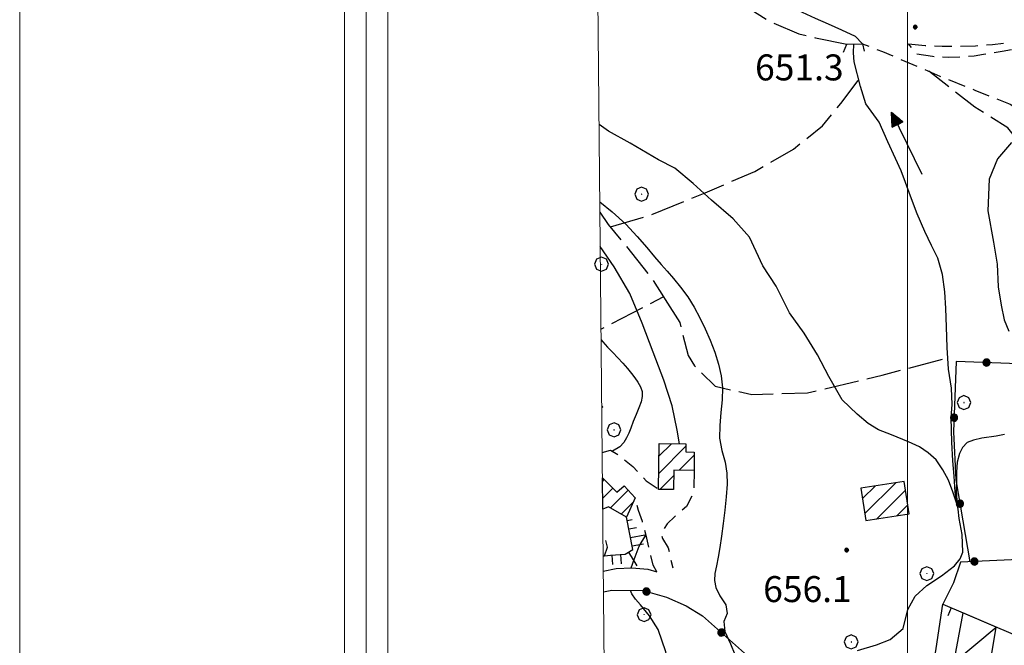
# Model space of a CAD drawing. Extents: x 2590244 to 2595068, y 4496880 to 4500338.
# Drawn here: x 2590244 to 2590528, y 4498700 to 4498881 of the extents above; entities that cross this region are included whole.
import ezdxf

# ---------------------------------------------------------------- set-up
doc = ezdxf.new("R2010")
doc.units = 0
doc.header["$LTSCALE"] = 5
doc.header["$MEASUREMENT"] = 0
for name, pattern in [('107', [1.5, 1, -0.5]), ('501', [5, 2.5, 2.5]), ('502', [5, 2.5, 2.5]), ('701', [2.5, 2, -0.5]), ('703', [1.5, 1, -0.5]), ('LSCA1', [1, -0.5, -0.5])]:
    doc.linetypes.add(name, pattern=pattern)
for name, color, linetype in [('10100000', 1, 'Continuous'), ('10700000', 1, '107'), ('10900000', 2, 'Continuous'), ('20100000', 2, 'Continuous'), ('20700000', 2, 'Continuous'), ('30200000', 1, 'Continuous'), ('30210000', 2, 'Continuous'), ('50100000', 1, '501'), ('50200000', 1, '502'), ('60100000', 1, 'LSCA1'), ('70100000', 1, '701'), ('70300000', 1, '703'), ('70400000', 1, 'Continuous'), ('80200000', 1, 'Continuous'), ('80400000', 1, 'Continuous'), ('91600000', 1, 'Continuous'), ('A0140000', 2, 'Continuous'), ('C1', 1, 'Continuous'), ('C2010000', 1, 'Continuous'), ('C4', 8, 'Continuous'), ('PARAMETR', 1, 'Continuous')]:
    doc.layers.add(name, color=color, linetype=linetype)
doc.styles.get("Standard").update_dxf_attribs({"font": 'romans.shx'})

# ---------------------------------------------------------------- blocks, each defined once
blk = doc.blocks.new('CAMP_50F57512')
at = {"layer": 'C2010000', "linetype": 'Continuous'}
for p, q in [((2590487.032, 4498742.763), (2590490.739, 4498746.47)), ((2590487.694, 4498738.476), (2590496.593, 4498747.374)), ((2590491.049, 4498736.881), (2590499.413, 4498745.245)), ((2590496.903, 4498737.785), (2590500.075, 4498740.957))]:
    blk.add_line(p, q, dxfattribs=at)
blk = doc.blocks.new('CAMP_805A089F')
at = {"layer": 'C2010000', "linetype": 'Continuous'}
for p, q in [((2590411.948, 4498747.747), (2590412.477, 4498748.276)), ((2590411.994, 4498742.843), (2590414.956, 4498745.805)), ((2590414.222, 4498740.121), (2590419.346, 4498745.246)), ((2590417.359, 4498738.309), (2590420.877, 4498741.827))]:
    blk.add_line(p, q, dxfattribs=at)
blk = doc.blocks.new('CAMP_318F51AB')
at = {"layer": 'C2010000', "linetype": 'Continuous'}
for p, q in [((2590428.207, 4498750.057), (2590436.034, 4498757.883)), ((2590428.245, 4498755.044), (2590431.839, 4498758.638)), ((2590434.065, 4498750.965), (2590438.402, 4498755.301)), ((2590428.536, 4498745.435), (2590432.522, 4498749.422))]:
    blk.add_line(p, q, dxfattribs=at)
blk = doc.blocks.new('BA1LUNG')
at = {"linetype": 'Continuous'}
blk.add_line((0, 0), (1, 0), dxfattribs=at)
blk = doc.blocks.new('BA1CORT')
at = {"linetype": 'Continuous'}
blk.add_line((0, 0), (0.7, 0), dxfattribs=at)
blk = doc.blocks.new('CERCHIO1')
at = {"linetype": 'Continuous'}
for p, q in [((-0.28, 0.28), (-0.397, -0.002)), ((0.003, 0.398), (-0.28, 0.28)), ((0, 0), (-0.002, -0.003)), ((0.002, 0.002), (0, 0)), ((0.005, 0.003), (0.002, 0.002)), ((0.286, 0.28), (0.003, 0.398)), ((0.009, 0.003), (0.005, 0.003)), ((0.011, 0.001), (0.009, 0.003)), ((0.013, -0.001), (0.011, 0.001)), ((0.403, -0.002), (0.286, 0.28)), ((-0.397, -0.002), (-0.28, -0.285)), ((-0.28, -0.285), (0.003, -0.402)), ((-0.002, -0.003), (-0.002, -0.006)), ((-0.002, -0.006), (0, -0.009)), ((0, -0.009), (0.002, -0.011)), ((0.002, -0.011), (0.005, -0.013)), ((0.003, -0.402), (0.286, -0.285)), ((0.005, -0.013), (0.009, -0.012)), ((0.009, -0.012), (0.011, -0.011)), ((0.011, -0.011), (0.013, -0.008)), ((0.014, -0.005), (0.013, -0.001)), ((0.013, -0.008), (0.014, -0.005)), ((0.286, -0.285), (0.403, -0.002))]:
    blk.add_line(p, q, dxfattribs=at)
blk = doc.blocks.new('CERCHIO5')
at = {"linetype": 'Continuous'}
for p, q in [((-0.196, 0.064), (-0.206, 0.001)), ((-0.206, 0.001), (-0.196, -0.062)), ((-0.003, -0.202), (-0.206, 0.001)), ((-0.206, 0.001), (-0.003, 0.001)), ((-0.196, -0.062), (0.022, 0.2)), ((-0.168, 0.12), (-0.196, 0.064)), ((0.162, -0.118), (-0.196, 0.064)), ((-0.196, 0.064), (0.19, -0.062)), ((-0.183, 0.032), (-0.184, 0.013)), ((-0.184, 0.013), (-0.184, -0.047)), ((-0.18, 0.058), (-0.183, 0.032)), ((-0.167, 0.093), (-0.182, 0.091)), ((-0.182, 0.091), (-0.092, 0.063)), ((-0.152, 0.092), (-0.18, 0.058)), ((-0.158, 0.051), (-0.172, 0.001)), ((-0.172, 0.001), (-0.165, -0.077)), ((-0.168, -0.118), (0.094, 0.177)), ((-0.123, 0.166), (-0.168, 0.12)), ((0.19, -0.062), (-0.168, 0.12)), ((-0.168, 0.12), (0, 0)), ((0, 0), (-0.168, -0.118)), ((-0.152, 0.092), (-0.167, 0.093)), ((-0.166, 0.023), (-0.083, 0.112)), ((-0.122, -0.02), (-0.166, 0.023)), ((-0.072, 0.156), (-0.158, 0.051)), ((-0.138, 0.053), (-0.158, -0.016)), ((-0.142, 0.108), (-0.152, 0.092)), ((-0.126, 0.022), (-0.152, 0.092)), ((-0.127, 0.089), (-0.145, 0)), ((-0.145, 0), (-0.12, -0.069)), ((-0.092, 0.063), (-0.144, 0.144)), ((-0.144, 0.144), (-0.002, 0.069)), ((-0.105, 0.116), (-0.142, 0.108)), ((-0.076, 0.082), (-0.138, 0.053)), ((-0.072, 0.156), (-0.127, 0.089)), ((-0.127, 0.089), (-0.123, 0.112)), ((-0.11, -0.009), (-0.127, 0.089)), ((-0.091, -0.032), (-0.126, 0.022)), ((-0.066, 0.194), (-0.123, 0.166)), ((0.06, 0.194), (-0.123, -0.164)), ((-0.123, -0.164), (-0.066, 0.194)), ((-0.003, -0.202), (-0.123, 0.166)), ((-0.123, 0.166), (0.162, -0.118)), ((-0.123, 0.112), (-0.114, 0.138)), ((-0.084, 0.048), (-0.122, -0.02)), ((-0.114, 0.138), (-0.098, 0.178)), ((-0.072, 0.156), (-0.105, 0.116)), ((-0.098, 0.178), (-0.082, 0.172)), ((-0.022, 0.154), (-0.084, 0.048)), ((-0.083, 0.112), (0.009, 0.101)), ((-0.082, 0.172), (-0.032, 0.175)), ((-0.05, 0.134), (-0.076, 0.082)), ((0.022, 0.2), (-0.072, 0.156)), ((-0.032, 0.175), (-0.072, 0.156)), ((-0.003, 0.152), (-0.072, 0.156)), ((-0.051, 0.061), (-0.07, -0.008)), ((-0.068, -0.179), (0.035, 0.008)), ((-0.003, 0.204), (-0.066, 0.194)), ((-0.066, 0.194), (0.116, -0.164)), ((0.012, 0.149), (-0.051, 0.112)), ((-0.051, 0.112), (-0.051, 0.061)), ((-0.016, 0.097), (-0.051, 0.061)), ((-0.051, 0.061), (-0.016, 0.097)), ((-0.04, 0.124), (-0.05, 0.134)), ((-0.032, 0.175), (-0.04, 0.124)), ((0.01, 0.186), (-0.032, 0.175)), ((0, 0.174), (-0.032, 0.175)), ((-0.032, 0.175), (0.012, 0.149)), ((0.006, 0.054), (-0.026, -0.018)), ((0.061, 0.125), (-0.022, 0.154)), ((-0.016, 0.097), (0.034, 0.11)), ((0.065, 0.085), (-0.016, 0.097)), ((-0.003, 0.001), (-0.003, 0.204)), ((0.06, 0.194), (-0.003, 0.204)), ((-0.003, 0.001), (0.06, 0.194)), ((0.116, 0.166), (-0.003, -0.202)), ((0.058, 0.137), (-0.003, 0.152)), ((-0.003, 0.001), (0.197, 0.001)), ((-0.003, 0.001), (-0.003, -0.202)), ((-0.002, 0.069), (0.042, 0.197)), ((0.042, 0.16), (0, 0.174)), ((0.072, 0.053), (0.002, -0.036)), ((0.067, 0.043), (0.006, 0.054)), ((0.009, 0.101), (0.072, 0.053)), ((0.034, 0.11), (0.01, 0.186)), ((0.026, -0.083), (0.079, 0.072)), ((0.147, 0.135), (0.033, 0.066)), ((0.033, 0.066), (0.19, 0.064)), ((0.034, 0.11), (0.093, 0.094)), ((0.074, -0.087), (0.034, 0.11)), ((0.035, 0.008), (0.147, 0.135)), ((0.094, 0.177), (0.038, -0.196)), ((0.042, 0.197), (0.067, 0.101)), ((0.107, 0.137), (0.042, 0.16)), ((0.051, -0.062), (0.106, 0.031)), ((0.118, 0.117), (0.058, 0.137)), ((0.116, 0.166), (0.06, 0.194)), ((0.06, -0.192), (0.116, 0.166)), ((0.162, 0.12), (0.06, -0.192)), ((0.079, 0.072), (0.061, 0.125)), ((0.119, 0.036), (0.065, 0.085)), ((0.065, -0.017), (0.067, 0.043)), ((0.067, 0.101), (0.08, 0.184)), ((0.08, 0.184), (0.195, -0.034)), ((0.093, 0.094), (0.124, 0.053)), ((0.14, 0.07), (0.097, -0.076)), ((0.106, 0.031), (0.14, 0.105)), ((0.158, 0.109), (0.107, 0.137)), ((0.162, 0.12), (0.116, 0.166)), ((0.116, -0.164), (0.162, 0.12)), ((0.116, -0.06), (0.119, 0.036)), ((0.156, 0.064), (0.118, 0.117)), ((0.124, 0.053), (0.124, 0.053)), ((0.124, 0.053), (0.128, -0.03)), ((0.131, -0.07), (0.156, 0.001)), ((0.14, 0.105), (0.14, 0.07)), ((0.162, 0.044), (0.156, 0.064)), ((0.156, 0.001), (0.162, 0.044)), ((0.174, 0.064), (0.158, 0.109)), ((0.19, 0.064), (0.162, 0.12)), ((0.19, 0.064), (0.173, -0.096)), ((0.182, -0.008), (0.174, 0.064)), ((0.2, 0.001), (0.19, 0.064)), ((0.19, -0.062), (0.2, 0.001)), ((-0.196, -0.062), (-0.168, -0.118)), ((0.173, -0.096), (-0.196, -0.062)), ((-0.184, -0.047), (-0.165, -0.099)), ((-0.168, -0.118), (-0.123, -0.164)), ((-0.165, -0.077), (-0.13, -0.127)), ((-0.165, -0.099), (-0.12, -0.15)), ((-0.158, -0.016), (-0.117, -0.042)), ((-0.15, -0.04), (-0.156, -0.11)), ((-0.156, -0.11), (-0.106, -0.134)), ((-0.122, -0.02), (-0.15, -0.04)), ((-0.13, -0.127), (-0.06, -0.146)), ((-0.125, -0.057), (-0.108, -0.025)), ((-0.101, -0.082), (-0.125, -0.057)), ((-0.123, -0.164), (-0.066, -0.192)), ((-0.108, -0.025), (-0.122, -0.02)), ((-0.12, -0.069), (-0.087, -0.093)), ((-0.12, -0.15), (-0.06, -0.163)), ((-0.117, -0.042), (-0.078, -0.017)), ((-0.101, -0.082), (-0.11, -0.009)), ((-0.106, -0.134), (-0.093, -0.156)), ((-0.003, -0.094), (-0.101, -0.082)), ((-0.083, -0.14), (-0.101, -0.082)), ((-0.064, -0.045), (-0.097, -0.097)), ((-0.097, -0.097), (0.026, -0.134)), ((-0.093, -0.156), (-0.091, -0.18)), ((-0.054, -0.075), (-0.091, -0.032)), ((-0.091, -0.18), (-0.054, -0.075)), ((-0.087, -0.093), (-0.028, -0.126)), ((-0.034, -0.151), (-0.083, -0.14)), ((-0.07, -0.008), (-0.042, -0.049)), ((0.038, -0.196), (-0.068, -0.179)), ((-0.066, -0.192), (-0.003, -0.202)), ((0.097, -0.076), (-0.064, -0.045)), ((-0.06, -0.146), (0.011, -0.159)), ((-0.06, -0.163), (-0.032, -0.185)), ((0.002, -0.036), (-0.054, -0.075)), ((0.051, -0.062), (-0.054, -0.075)), ((-0.054, -0.075), (0.051, -0.062)), ((-0.054, -0.075), (-0.049, -0.182)), ((-0.049, -0.182), (0.026, -0.083)), ((-0.042, -0.049), (0.014, -0.064)), ((0.048, -0.128), (-0.034, -0.151)), ((-0.032, -0.185), (0.04, -0.182)), ((-0.028, -0.126), (0.048, -0.128)), ((-0.026, -0.018), (0.022, -0.048)), ((0.136, -0.106), (-0.003, -0.094)), ((-0.003, -0.202), (0.06, -0.192)), ((0.011, -0.159), (0.044, -0.153)), ((0.014, -0.064), (0.048, -0.061)), ((0.022, -0.048), (0.075, -0.075)), ((0.026, -0.134), (0.074, -0.087)), ((0.128, -0.03), (0.035, -0.054)), ((0.035, -0.054), (0.048, -0.128)), ((0.04, -0.182), (0.062, -0.176)), ((0.044, -0.153), (0.098, -0.127)), ((0.048, -0.061), (0.065, -0.017)), ((0.048, -0.128), (0.107, -0.112)), ((0.128, -0.03), (0.051, -0.062)), ((0.06, -0.192), (0.116, -0.164)), ((0.062, -0.176), (0.095, -0.16)), ((0.075, -0.075), (0.152, -0.078)), ((0.095, -0.16), (0.119, -0.147)), ((0.098, -0.127), (0.131, -0.07)), ((0.107, -0.112), (0.116, -0.06)), ((0.116, -0.164), (0.162, -0.118)), ((0.119, -0.147), (0.136, -0.106)), ((0.195, -0.034), (0.128, -0.03)), ((0.152, -0.078), (0.175, -0.074)), ((0.162, -0.118), (0.19, -0.062)), ((0.175, -0.074), (0.182, -0.008))]:
    blk.add_line(p, q, dxfattribs=at)
blk = doc.blocks.new('BARMUR')
at = {"linetype": 'Continuous'}
blk.add_line((0, 0), (0.5, 0), dxfattribs=at)
blk = doc.blocks.new('ACQUA')
at = {"linetype": 'Continuous'}
for p, q in [((4, 0), (0, 0)), ((3.2, 0.35), (3.2, -0.35)), ((3.2, 0.35), (4, 0)), ((3.2, 0.018), (3.224, 0.34)), ((3.2, 0.32), (4, 0)), ((4, 0), (3.2, 0.29)), ((3.2, 0.29), (3.979, 0.008)), ((3.979, 0.008), (3.2, 0.26)), ((3.2, 0.26), (3.979, 0.008)), ((3.979, 0.008), (3.2, 0.227)), ((3.2, 0.227), (3.939, 0)), ((3.939, 0), (3.2, 0.199)), ((3.2, 0.199), (3.886, 0)), ((3.886, 0), (3.2, 0.172)), ((3.2, 0.172), (3.836, 0)), ((3.836, 0), (3.2, 0.139)), ((3.2, 0.139), (3.78, 0)), ((3.78, 0), (3.2, 0.102)), ((3.2, 0.102), (3.715, 0)), ((3.715, 0), (3.2, 0.073)), ((3.2, 0.073), (3.637, 0)), ((3.637, 0), (3.2, 0.047)), ((3.2, 0.047), (3.516, 0)), ((3.516, 0), (3.2, 0.018)), ((4, 0), (3.2, -0.35)), ((4, 0), (3.2, -0.295)), ((3.2, -0.232), (3.939, 0)), ((3.939, 0), (3.2, -0.204)), ((3.202, -0.325), (4, 0)), ((3.224, 0.34), (3.228, 0)), ((3.228, 0), (3.247, 0.33)), ((3.247, 0.33), (3.258, 0)), ((3.258, 0), (3.271, 0.319)), ((3.271, 0.319), (3.281, 0)), ((3.281, 0), (3.295, 0.308)), ((3.295, 0.308), (3.305, 0)), ((3.305, 0), (3.323, 0.296)), ((3.323, 0.296), (3.332, 0.01)), ((3.332, 0.01), (3.351, 0.284)), ((3.351, 0.284), (3.353, 0.009)), ((3.353, 0.009), (3.377, 0.273)), ((3.377, 0.273), (3.376, 0.008)), ((3.376, 0.008), (3.403, 0.261)), ((3.403, 0.261), (3.398, 0.007)), ((3.398, 0.007), (3.425, 0.251)), ((3.425, 0.251), (3.428, 0.005)), ((3.428, 0.005), (3.449, 0.241)), ((3.449, 0.241), (3.45, 0.004)), ((3.45, 0.004), (3.475, 0.23)), ((3.475, 0.23), (3.476, 0.002)), ((3.476, 0.002), (3.499, 0.219)), ((3.499, 0.219), (3.516, 0)), ((3.516, 0), (3.524, 0.19)), ((3.524, 0.19), (3.54, 0.01)), ((3.54, 0.01), (3.554, 0.195)), ((3.554, 0.195), (3.573, 0.007)), ((3.573, 0.007), (3.586, 0.181)), ((3.586, 0.181), (3.604, 0.004)), ((3.604, 0.004), (3.625, 0.15)), ((3.625, 0.15), (3.637, 0)), ((3.637, 0), (3.652, 0.139)), ((3.652, 0.139), (3.668, 0.007)), ((3.668, 0.007), (3.685, 0.126)), ((3.685, 0.126), (3.695, 0.003)), ((3.695, 0.003), (3.712, 0.115)), ((3.712, 0.115), (3.715, 0)), ((3.715, 0), (3.74, 0.104)), ((3.74, 0.104), (3.751, 0.005)), ((3.861, 0.032), (3.745, 0.064)), ((3.751, 0.005), (3.797, 0.074)), ((3.797, 0.074), (3.78, 0)), ((3.78, 0), (3.832, 0.061)), ((3.832, 0.061), (3.836, 0)), ((3.836, 0), (3.872, 0.046)), ((3.967, -0.015), (3.861, 0.032)), ((3.861, 0.032), (3.967, -0.015)), ((3.966, 0), (3.861, 0.032)), ((3.967, 0.014), (3.861, -0.033)), ((3.861, -0.033), (3.967, 0.014)), ((3.966, 0), (3.861, -0.033)), ((3.872, 0.046), (3.967, -0.015)), ((3.872, -0.047), (3.967, 0.014)), ((3.967, 0.014), (3.966, 0)), ((3.967, -0.015), (3.966, 0)), ((3.2, -0.204), (3.886, -0.001)), ((3.886, -0.001), (3.2, -0.177)), ((3.2, -0.177), (3.836, -0.001)), ((3.836, -0.001), (3.2, -0.144)), ((3.2, -0.144), (3.78, -0.001)), ((3.78, -0.001), (3.2, -0.107)), ((3.2, -0.107), (3.715, -0.002)), ((3.715, -0.002), (3.2, -0.078)), ((3.2, -0.078), (3.637, -0.002)), ((3.637, -0.002), (3.2, -0.052)), ((3.2, -0.052), (3.516, -0.003)), ((3.516, -0.003), (3.2, -0.023)), ((3.2, -0.295), (3.979, -0.008)), ((3.979, -0.008), (3.2, -0.265)), ((3.2, -0.265), (3.979, -0.008)), ((3.979, -0.008), (3.2, -0.232)), ((3.2, -0.023), (3.226, -0.345)), ((3.226, -0.345), (3.228, -0.005)), ((3.228, -0.005), (3.249, -0.334)), ((3.249, -0.334), (3.258, -0.005)), ((3.258, -0.005), (3.273, -0.323)), ((3.273, -0.323), (3.281, -0.005)), ((3.281, -0.005), (3.295, -0.313)), ((3.295, -0.313), (3.305, -0.004)), ((3.305, -0.004), (3.323, -0.301)), ((3.323, -0.301), (3.332, -0.015)), ((3.332, -0.015), (3.351, -0.288)), ((3.351, -0.288), (3.353, -0.013)), ((3.353, -0.013), (3.377, -0.277)), ((3.377, -0.277), (3.376, -0.012)), ((3.376, -0.012), (3.403, -0.265)), ((3.403, -0.265), (3.398, -0.01)), ((3.398, -0.01), (3.425, -0.255)), ((3.425, -0.255), (3.428, -0.009)), ((3.428, -0.009), (3.449, -0.245)), ((3.449, -0.245), (3.45, -0.007)), ((3.45, -0.007), (3.475, -0.233)), ((3.475, -0.233), (3.476, -0.006)), ((3.476, -0.006), (3.499, -0.222)), ((3.499, -0.222), (3.516, -0.003)), ((3.516, -0.003), (3.524, -0.193)), ((3.524, -0.193), (3.54, -0.013)), ((3.54, -0.013), (3.554, -0.198)), ((3.554, -0.198), (3.573, -0.01)), ((3.573, -0.01), (3.586, -0.184)), ((3.586, -0.184), (3.604, -0.006)), ((3.604, -0.006), (3.625, -0.152)), ((3.625, -0.152), (3.637, -0.002)), ((3.637, -0.002), (3.652, -0.141)), ((3.652, -0.141), (3.668, -0.009)), ((3.668, -0.009), (3.685, -0.128)), ((3.685, -0.128), (3.695, -0.005)), ((3.695, -0.005), (3.712, -0.117)), ((3.712, -0.117), (3.715, -0.002)), ((3.715, -0.002), (3.74, -0.105)), ((3.74, -0.105), (3.751, -0.007)), ((3.861, -0.033), (3.745, -0.065)), ((3.751, -0.007), (3.797, -0.075)), ((3.797, -0.075), (3.78, -0.001)), ((3.78, -0.001), (3.832, -0.062)), ((3.832, -0.062), (3.836, -0.001)), ((3.836, -0.001), (3.872, -0.047))]:
    blk.add_line(p, q, dxfattribs=at)

msp = doc.modelspace()

# ---------------------------------------------------------------- linework, layer by layer
at = {"layer": '10100000', "linetype": 'Continuous', "flags": 128}
for points in [[(2590422.9, 4498918.65), (2590430.31, 4498914.06), (2590433.47, 4498910.86), (2590436.68, 4498907.71), (2590439.95, 4498904.63), (2590443.93, 4498901.02), (2590448, 4498897.52), (2590452.14, 4498894.09), (2590456.59, 4498890.91), (2590461.2, 4498887.94), (2590465.95, 4498885.19), (2590469.59, 4498883.27), (2590473.31, 4498881.49), (2590477.1, 4498879.85), (2590480.98, 4498878.1), (2590484.84, 4498876.29)], [(2590412.19, 4498721.85), (2590415.91, 4498722.55), (2590420.41, 4498722.78), (2590425.04, 4498722.42), (2590427.64, 4498721.66)]]:
    msp.add_lwpolyline(points, dxfattribs=at)
at = {"layer": '10700000', "linetype": '107', "flags": 128}
for points in [[(2590484.84, 4498876.29), (2590486.98, 4498874.12), (2590492.81, 4498871.86), (2590509.36, 4498864.78), (2590519.4, 4498860.74), (2590529.59, 4498856.7), (2590535.52, 4498853.2), (2590540.69, 4498849.62), (2590544.91, 4498843.98), (2590550.38, 4498835.14), (2590558.23, 4498820.73), (2590564.8, 4498807.27), (2590621.16, 4498835.48), (2590675.09, 4498863.3), (2590690.99, 4498871.34), (2590691.76, 4498870.35), (2590687.73, 4498868.13)], [(2590411.88, 4498756.09), (2590414.31, 4498756.81), (2590416.7, 4498755.28), (2590420.72, 4498752.03), (2590424.58, 4498747.91), (2590428.17, 4498745.44)], [(2590438.38, 4498750.93), (2590438.28, 4498745.78), (2590437.91, 4498743.76), (2590436.18, 4498740.49), (2590434.8, 4498739.3), (2590432.8, 4498737.64), (2590430.64, 4498735.5), (2590428.81, 4498732.72), (2590429.32, 4498731.26), (2590430.93, 4498728.53), (2590432.25, 4498722.76)], [(2590427.64, 4498721.66), (2590426.6, 4498723.52), (2590424.73, 4498731.38), (2590423.49, 4498736.13), (2590422.38, 4498739.38), (2590421.41, 4498743.02)], [(2590412.16, 4498726.2), (2590412.57, 4498726.27), (2590413.38, 4498728.73), (2590412.79, 4498731.2), (2590412.09, 4498732.36)]]:
    msp.add_lwpolyline(points, dxfattribs=at)
at = {"layer": '10900000', "linetype": 'Continuous', "flags": 128}
msp.add_lwpolyline([(2590481.51, 4498871.7), (2590482.45, 4498874), (2590486.98, 4498874.12), (2590487.52, 4498871.95)], dxfattribs=at)
at = {"layer": '20100000', "linetype": 'Continuous', "flags": 128}
msp.add_lwpolyline([(2590411.75, 4498769.58), (2590412.03, 4498769.27), (2590411.76, 4498769.02)], dxfattribs=at)
for points in [[(2590428.27, 4498758.66), (2590436.04, 4498758.62), (2590436.02, 4498756.24), (2590438.41, 4498756.23), (2590438.38, 4498750.93), (2590432.53, 4498750.98), (2590432.5, 4498745.41), (2590428.17, 4498745.44)], [(2590411.94, 4498748.81), (2590416.12, 4498744.65), (2590418.23, 4498746.45), (2590421.41, 4498743.02), (2590418.92, 4498737.41), (2590413.69, 4498740.43), (2590412.52, 4498739.91), (2590412.02, 4498739.77)], [(2590488.01, 4498736.41), (2590500.48, 4498738.34), (2590499.03, 4498747.75), (2590486.56, 4498745.83)]]:
    msp.add_lwpolyline(points, close=True, dxfattribs=at)
at = {"layer": '20700000', "linetype": 'Continuous', "flags": 128}
msp.add_lwpolyline([(2590515.93, 4498709.82), (2590513.22, 4498695.34), (2590523.57, 4498693.38), (2590525.62, 4498705.68)], close=True, dxfattribs=at)
at = {"layer": '30200000', "linetype": 'Continuous', "flags": 128}
msp.add_lwpolyline([(2590485.56, 4498698.87), (2590491.02, 4498700.52), (2590494.99, 4498702.08), (2590498.73, 4498705.29), (2590500.1, 4498710.72), (2590502.2, 4498714.56), (2590505.61, 4498717.66), (2590509.8, 4498720.51), (2590513.59, 4498723.37), (2590515.23, 4498725.41), (2590515.92, 4498727.34), (2590515.8, 4498732.44), (2590514.95, 4498737.06), (2590514.58, 4498739.69), (2590514.32, 4498740.98), (2590513.79, 4498744.64), (2590513.43, 4498749.3), (2590513.07, 4498753.72), (2590512.83, 4498759.09), (2590512.63, 4498766.23), (2590512.92, 4498769.95), (2590512.66, 4498774.71), (2590511.79, 4498780.16), (2590511.48, 4498786.38), (2590511.22, 4498792.4), (2590511.05, 4498797.64), (2590510.79, 4498802.48), (2590510.11, 4498807.52), (2590508.71, 4498812.21), (2590506.95, 4498815.82), (2590504.98, 4498819.9), (2590502.8, 4498825.05), (2590500.84, 4498830.11), (2590499.44, 4498834.08), (2590498.18, 4498837.43), (2590496.57, 4498840.98), (2590494.3, 4498845.84), (2590491.77, 4498851.46), (2590487.96, 4498856.73), (2590486.41, 4498861.79), (2590484.6, 4498868.9), (2590484.39, 4498871.52), (2590484.53, 4498874.05)], dxfattribs=at)
at = {"layer": '50100000', "linetype": '501', "flags": 128}
msp.add_lwpolyline([(2590506.44, 4498656.86), (2590499.7, 4498662.88), (2590504.1, 4498671.98), (2590510.19, 4498712.28), (2590530.47, 4498703.6)], dxfattribs=at)
at = {"layer": '50200000', "linetype": '502', "flags": 128}
for points in [[(2590560.27, 4498780.67), (2590514.06, 4498782.41), (2590513.28, 4498762.06), (2590513.94, 4498748.18), (2590517.99, 4498724.55)], [(2590632.25, 4498674.52), (2590635.91, 4498688.21), (2590639.47, 4498702.47), (2590620.63, 4498704.94), (2590605.74, 4498706.91), (2590594.45, 4498708.29), (2590589.1, 4498708.13), (2590582.88, 4498707.56), (2590573.17, 4498708.41), (2590573.05, 4498719.67), (2590536.29, 4498723.73), (2590536.3, 4498725.38), (2590515.28, 4498724.42), (2590513.27, 4498718.48), (2590510.19, 4498712.28)], [(2590412.25, 4498715.84), (2590414.65, 4498716.38), (2590423.65, 4498716.2), (2590430.42, 4498714.3), (2590436.11, 4498711.78), (2590440.81, 4498708.96), (2590452.91, 4498698.16), (2590474.48, 4498675.09), (2590496.2, 4498652.95)]]:
    msp.add_lwpolyline(points, dxfattribs=at)
at = {"layer": '60100000', "linetype": 'LSCA1', "flags": 128}
msp.add_lwpolyline([(2590412.16, 4498726.2), (2590412.57, 4498726.27), (2590414.31, 4498726.45), (2590418.48, 4498726.73), (2590420.72, 4498728.09), (2590418.92, 4498737.41)], dxfattribs=at)
at = {"layer": '70100000', "linetype": '701', "flags": 128}
for points in [[(2590413.78, 4498920.18), (2590420.04, 4498915.33), (2590431.66, 4498903.77), (2590440.7, 4498895.78), (2590451.15, 4498886.29), (2590460.25, 4498880.51), (2590468.6, 4498876.95), (2590473.48, 4498875.88), (2590482.45, 4498874)], [(2590556.2, 4498780.83), (2590557.8, 4498800.54), (2590557.86, 4498807.99), (2590555.98, 4498816.28), (2590552.4, 4498824.13), (2590545.2, 4498830.97), (2590540.98, 4498835.22), (2590534.72, 4498842.67), (2590528.91, 4498849.87), (2590519.46, 4498855.8), (2590506.1, 4498866.17)], [(2590414.23, 4498821.24), (2590425.66, 4498824.62), (2590441.59, 4498831.06), (2590455.93, 4498837.27), (2590467.09, 4498843.7), (2590475.47, 4498850.41), (2590480.72, 4498856.9), (2590485.92, 4498863.7)], [(2590411.23, 4498825.46), (2590413.64, 4498821.95), (2590418.77, 4498815.74), (2590426.04, 4498806.55), (2590429.59, 4498801.03), (2590411.54, 4498791.66)], [(2590429.59, 4498801.03), (2590430.08, 4498800.27), (2590434.24, 4498793.66), (2590436.73, 4498784.08), (2590438.5, 4498781.09), (2590444.47, 4498775.23), (2590455.09, 4498772.82), (2590471.08, 4498773.3), (2590492.65, 4498778.42), (2590511.63, 4498783.43)]]:
    msp.add_lwpolyline(points, dxfattribs=at)
at = {"layer": '70300000', "linetype": '703', "flags": 128}
msp.add_lwpolyline([(2590500.29, 4498874.11), (2590505.12, 4498873.66), (2590509.96, 4498873.42), (2590514.8, 4498873.39), (2590519.66, 4498873.57), (2590524.49, 4498873.95), (2590528.7, 4498874.45), (2590532.88, 4498875.12), (2590537.05, 4498875.93), (2590541.17, 4498876.9), (2590545.41, 4498878.1), (2590549.57, 4498879.5), (2590551.1, 4498878.16), (2590551.35, 4498877.18), (2590549.34, 4498876.32), (2590544.32, 4498875.27), (2590539.3, 4498874.24), (2590533.33, 4498873.05), (2590530.34, 4498872.43), (2590527.35, 4498871.88), (2590521.91, 4498870.98), (2590519.19, 4498870.56), (2590516.45, 4498870.27), (2590511.82, 4498870.14), (2590507.2, 4498870.41), (2590502.63, 4498871.11), (2590500.29, 4498874.11)], dxfattribs=at)
at = {"layer": '80200000', "linetype": 'Continuous', "flags": 128}
for points in [[(2590528.03, 4498761.31), (2590525.56, 4498760.8), (2590521.44, 4498760.27), (2590519.04, 4498759.67), (2590517.23, 4498758.98), (2590515.87, 4498757.5), (2590515, 4498755.84), (2590514.32, 4498753.25), (2590514.14, 4498750.45), (2590514.14, 4498747.51), (2590514.06, 4498744.89), (2590514.32, 4498740.98), (2590513.03, 4498744.73), (2590511.84, 4498748.12), (2590510.21, 4498751.06), (2590508.23, 4498753.94), (2590505.99, 4498756.02), (2590503.42, 4498757.68), (2590500.26, 4498759.14), (2590495.38, 4498761.23), (2590491.59, 4498762.62), (2590488.59, 4498764.45), (2590485.45, 4498767.19), (2590481.15, 4498771.34), (2590477.28, 4498778.02), (2590474.05, 4498784.25), (2590470.21, 4498790.56), (2590465.91, 4498796.39), (2590462.08, 4498804.16), (2590458.25, 4498809.99), (2590454.41, 4498818.25), (2590449.63, 4498823.59), (2590443.41, 4498828.93), (2590438.14, 4498833.79), (2590432.88, 4498838.16), (2590428.09, 4498840.58), (2590419.95, 4498845.45), (2590413.73, 4498848.84), (2590410.98, 4498850.83)], [(2590529.98, 4498845.59), (2590525.99, 4498840.87), (2590523.59, 4498835.04), (2590523.17, 4498825.86), (2590524.83, 4498816.8), (2590525.85, 4498810.45), (2590526.15, 4498803.96), (2590526.98, 4498798.59), (2590527.9, 4498794.41), (2590529.2, 4498791.09)], [(2590411.19, 4498828.48), (2590414.77, 4498825.56), (2590418.65, 4498821.99), (2590421.96, 4498818.45), (2590424.73, 4498815.26), (2590426.98, 4498812.6), (2590428.92, 4498810.35), (2590430.63, 4498808.41), (2590432.42, 4498806.34), (2590434.49, 4498803.82), (2590436.56, 4498801.02), (2590438.41, 4498798.06), (2590440.08, 4498794.96), (2590441.63, 4498791.78), (2590443.05, 4498788.49), (2590444.34, 4498785.09), (2590445.41, 4498781.64), (2590446.19, 4498778.24), (2590446.6, 4498774.8), (2590446.53, 4498771.25), (2590446.16, 4498767.61), (2590445.83, 4498763.9), (2590445.75, 4498760.21), (2590446.37, 4498756.69), (2590447.34, 4498753.34), (2590447.84, 4498750.15), (2590447.9, 4498746.95), (2590447.67, 4498743.33), (2590447.23, 4498739.4), (2590446.75, 4498735.57), (2590446.27, 4498731.93), (2590445.8, 4498728.69), (2590445.34, 4498725.85), (2590444.85, 4498723.37), (2590444.4, 4498721.19), (2590444.29, 4498719.11), (2590444.63, 4498717.06), (2590445.82, 4498714.7), (2590447.59, 4498712.06), (2590447.99, 4498709.6), (2590447.01, 4498707.28), (2590447.23, 4498704.36), (2590448.94, 4498700.81), (2590450.18, 4498697.78)], [(2590434.18, 4498758.63), (2590433.5, 4498762.55), (2590432.05, 4498769.57), (2590429.64, 4498776.99), (2590426.56, 4498785.07), (2590423.44, 4498793.48), (2590419.84, 4498801.99), (2590415.35, 4498809.74), (2590411.31, 4498815.62)], [(2590411.57, 4498788.61), (2590412.01, 4498788.08), (2590413.44, 4498786.5), (2590414.92, 4498784.95), (2590416.42, 4498783.41), (2590417.85, 4498781.88), (2590419.16, 4498780.37), (2590420.31, 4498778.95), (2590421.28, 4498777.67), (2590422.13, 4498776.38), (2590422.89, 4498775.04), (2590423.37, 4498773.67), (2590423.44, 4498772.27), (2590423.13, 4498770.73), (2590422.46, 4498768.95), (2590421.64, 4498767.03), (2590420.84, 4498765.02), (2590420.12, 4498763.15), (2590419.54, 4498761.65), (2590418.93, 4498760.33), (2590418.12, 4498759.01), (2590416.96, 4498757.76), (2590414.88, 4498756.45)], [(2590420.24, 4498722.77), (2590421.06, 4498725.16), (2590422.5, 4498729.05), (2590424.5, 4498732.25)], [(2590442.5, 4498652.89), (2590442.02, 4498653.38), (2590440.41, 4498653.79), (2590437.02, 4498653.74), (2590434.18, 4498654.6), (2590432.8, 4498659.36), (2590433, 4498666.56), (2590433.42, 4498672.5), (2590432.72, 4498677.45), (2590432.18, 4498683.64), (2590431.84, 4498690.75), (2590430.21, 4498698.52), (2590428.03, 4498704.93), (2590425.48, 4498708.88), (2590422.96, 4498712.06), (2590421.44, 4498713.77), (2590420.38, 4498715.3), (2590420.01, 4498716.27)]]:
    msp.add_lwpolyline(points, dxfattribs=at)
at = {"layer": '91600000', "linetype": 'Continuous', "flags": 128}
msp.add_lwpolyline([(2590513.22, 4498695.34), (2590525.62, 4498705.68)], dxfattribs=at)
at = {"layer": 'C1', "linetype": 'Continuous', "lineweight": 0}
for p, q in [((2590243.75, 4500338.34), (2590243.75, 4496880)), ((2590337.5, 4500244.59), (2590337.5, 4497292.5)), ((2590350, 4500232.09), (2590350, 4497305))]:
    msp.add_line(p, q, dxfattribs=at)
at = {"layer": 'C4', "linetype": 'Continuous', "lineweight": 0}
msp.add_line((2590343.75, 4500238.34), (2590343.75, 4497298.75), dxfattribs=at)
at = {"layer": 'PARAMETR', "linetype": 'Continuous', "lineweight": 0, "flags": 128}
msp.add_lwpolyline([(2590425, 4497355), (2593949, 4497389), (2593922, 4500165), (2590399, 4500130)], close=True, dxfattribs=at)
msp.add_lwpolyline([(2590500, 4497355.72), (2590500, 4500131)], dxfattribs=at)

# ---------------------------------------------------------------- block references
at = {"layer": '30210000', "linetype": 'Continuous', "xscale": 5, "yscale": 5, "zscale": 5, "rotation": 116.1700430641113}
msp.add_blockref('ACQUA', (2590504.17, 4498836.42), dxfattribs=at)
at = {"layer": '50100000', "linetype": 'Continuous', "xscale": 5.000000000608738, "yscale": 5.000000000608738, "zscale": 5.000000000608738, "rotation": 246.8321029293291}
msp.add_blockref('BARMUR', (2590512.58, 4498711.26), dxfattribs=at)
at = {"layer": '50200000', "linetype": 'Continuous'}
for p, xscale, yscale, zscale, rotation in [((2590522.8, 4498782.08), 4.999999999566612, 4.999999999566612, 4.999999999566612, 87.85102165721693), ((2590513.44, 4498766.16), 4.999999999744253, 4.999999999744253, 4.999999999744253, 177.7985916833532), ((2590515.12, 4498741.28), 4.999999999392267, 4.999999999392267, 4.999999999392267, 189.7337692155286), ((2590519.32, 4498724.61), 4.99999999823215, 4.99999999823215, 4.99999999823215, 92.6181440443719), ((2590424.65, 4498715.92), 5.000000000234634, 5.000000000234634, 5.000000000234634, 254.2849938418537), ((2590446.26, 4498704.1), 4.999999998335941, 4.999999998335941, 4.999999998335941, 228.2218176140515)]:
    msp.add_blockref('CERCHIO5', p, dxfattribs=dict(at, xscale=xscale, yscale=yscale, zscale=zscale, rotation=rotation))
at = {"layer": '60100000', "linetype": 'Continuous'}
for name, p, xscale, yscale, zscale, rotation in [('BA1LUNG', (2590419.1, 4498736.47), 1.441475136182963, 1.441475136182963, 1.441475136182963, 10.92249248617824), ('BA1CORT', (2590419.58, 4498734.01), 3.212782917588832, 3.212782917588832, 3.212782917588832, 10.92249251709545), ('BA1LUNG', (2590420.05, 4498731.56), 4.170703550241376, 4.170703550241376, 4.170703550241376, 10.92249252166638), ('BA1CORT', (2590420.52, 4498729.1), 4.831089661392072, 4.831089661392072, 4.831089661392072, 10.92249251795196), ('BA1LUNG', (2590414.64, 4498726.47), 2.69403026227387, 2.69403026227387, 2.69403026227387, 273.7647559592745), ('BA1CORT', (2590417.13, 4498726.64), 3.853126529081214, 3.853126529081214, 3.853126529081214, 273.7647559329907), ('BA1LUNG', (2590419.46, 4498727.33), 4.602149922140933, 4.602149922140933, 4.602149922140933, 301.3716419974805)]:
    msp.add_blockref(name, p, dxfattribs=dict(at, xscale=xscale, yscale=yscale, zscale=zscale, rotation=rotation))
at = {"layer": '70400000', "linetype": 'Continuous', "xscale": 5, "yscale": 5, "zscale": 5}
for p in [(2590423.24, 4498830.7), (2590411.64, 4498810.48), (2590516.28, 4498770.52), (2590415.27, 4498762.65), (2590505.54, 4498721.11), (2590423.95, 4498709.26), (2590483.73, 4498701.4)]:
    msp.add_blockref('CERCHIO1', p, dxfattribs=at)
at = {"layer": '80400000', "linetype": 'Continuous', "xscale": 2.5, "yscale": 2.5, "zscale": 2.5}
for p in [(2590502.21, 4498878.95), (2590482.43, 4498727.91)]:
    msp.add_blockref('CERCHIO5', p, dxfattribs=at)
at = {"layer": 'C2010000', "linetype": 'Continuous'}
for name in ['CAMP_318F51AB', 'CAMP_805A089F', 'CAMP_50F57512']:
    msp.add_blockref(name, (0, 0), dxfattribs=at)

# ---------------------------------------------------------------- texts
at = {"layer": 'A0140000', "linetype": 'Continuous'}
for s, p in [('651.3', (2590455.99, 4498863.54)), ('656.1', (2590458.33, 4498712.89))]:
    msp.add_text(s, height=7.5, dxfattribs=at).set_placement(p)

doc.saveas('drawing.dxf')
